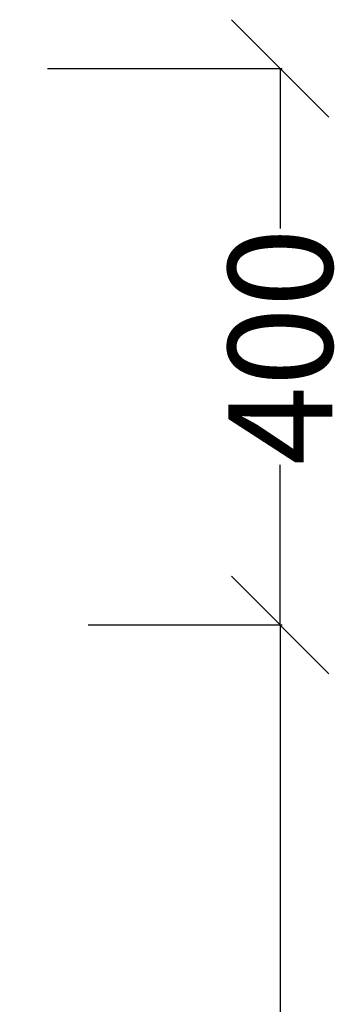
# Model space of a CAD drawing. Units: millimetres. Extents: x 103205 to 115085, y -33512 to -25112.
# Drawn here: x 108232 to 108458, y -26687 to -25979 of the extents above; entities that cross this region are included whole.
import ezdxf

# ---------------------------------------------------------------- set-up
doc = ezdxf.new("R2010")
doc.units = ezdxf.units.MM
doc.header["$PDMODE"] = 3
doc.layers.add('COLLBAIX PRO', color=5, linetype='Continuous')
doc.layers.add('COTAS', color=5, linetype='Continuous')
doc.styles.get("Standard").update_dxf_attribs({"font": 'arial.ttf'})
doc.dimstyles.new('COLLBAIX 1 30', dxfattribs={"dimscale": 0, "dimtxt": 75, "dimasz": 70, "dimexe": 1.25, "dimexo": 20, "dimtad": 0, "dimdec": 0, "dimdsep": 46, "dimtxsty": 'Standard', "dimblk": 'OBLIQUE', "dimcen": 5, "dimadec": 0, "dimazin": 0, "dimtfac": 1, "dimtdec": 0, "dimtmove": 0, "dimatfit": 3, "dimldrblk": 'OBLIQUE', "dimfxl": 1.25, "dimtolj": 1, "dimtzin": 0, "dimarcsym": 0})

# ---------------------------------------------------------------- blocks, each defined once
blk = doc.blocks.new('_OBLIQUE')
at = {"color": 0, "linetype": 'ByBlock'}
blk.add_line((-0.5, -0.5), (0.5, 0.5), dxfattribs=at)
blk = doc.blocks.new('*D694')
at = {"layer": 'COTAS', "color": 0, "lineweight": -2, "transparency": 16777216}
for p, q in [((88789.99, -27042.96), (88909.46, -27042.96)), ((88908.21, -27042.96), (88908.21, -28430.51)), ((88908.21, -30042.97), (88908.21, -28655.43)), ((88479.62, -30042.97), (88909.46, -30042.97))]:
    blk.add_line(p, q, dxfattribs=at)
at = {"layer": 'Defpoints', "color": 0, "transparency": 16777216}
for p in [(88769.99, -27042.96), (88459.62, -30042.97), (88908.21, -30042.97)]:
    blk.add_point(p, dxfattribs=at)
at = {"layer": 'COTAS', "color": 0, "lineweight": -2, "transparency": 16777216, "xscale": 70, "yscale": 70, "zscale": 70}
for p, rotation in [((88908.21, -27042.96), 90), ((88908.21, -30042.97), 270)]:
    blk.add_blockref('_OBLIQUE', p, dxfattribs=dict(at, rotation=rotation))
at = {"layer": 'COTAS', "color": 0, "transparency": 16777216, "insert": (88908.21, -28542.97), "char_height": 75, "attachment_point": 5, "rotation": 90}
blk.add_mtext('\\A1;3000', dxfattribs=at)
blk = doc.blocks.new('*D695')
at = {"layer": 'COLLBAIX PRO', "color": 0, "lineweight": -2, "transparency": 16777216}
for p, q in [((88740.78, -26642.96), (88909.46, -26642.96)), ((88908.21, -26642.96), (88908.21, -26758.11)), ((88908.21, -27042.96), (88908.21, -26927.82)), ((88769.99, -27042.96), (88909.46, -27042.96))]:
    blk.add_line(p, q, dxfattribs=at)
at = {"layer": 'Defpoints', "color": 0, "transparency": 16777216}
for p in [(88720.78, -26642.96), (88908.21, -26642.96), (88749.99, -27042.96)]:
    blk.add_point(p, dxfattribs=at)
at = {"layer": 'COLLBAIX PRO', "color": 0, "lineweight": -2, "transparency": 16777216, "xscale": 70, "yscale": 70, "zscale": 70}
for p, rotation in [((88908.21, -26642.96), 90), ((88908.21, -27042.96), 270)]:
    blk.add_blockref('_OBLIQUE', p, dxfattribs=dict(at, rotation=rotation))
at = {"layer": 'COLLBAIX PRO', "color": 0, "transparency": 16777216, "insert": (88908.21, -26842.96), "char_height": 75, "attachment_point": 5, "rotation": 90}
blk.add_mtext('\\A1;400', dxfattribs=at)
blk = doc.blocks.new('*U693')
at = {"layer": 'COLLBAIX PRO'}
dim = blk.add_linear_dim(base=(88908.21, -26642.96), p1=(88749.99, -27042.96), p2=(88720.78, -26642.96), angle=90, dimstyle='COLLBAIX 1 30', override={"dimscale": 1}, dxfattribs=at)
dim.commit()
dim.dimension.update_dxf_attribs({"geometry": '*D695', "text_midpoint": (88908.21, -26842.96)})
at = {"layer": 'COTAS'}
dim = blk.add_linear_dim(base=(88908.21, -30042.97), p1=(88769.99, -27042.96), p2=(88459.62, -30042.97), angle=90, dimstyle='COLLBAIX 1 30', override={"dimscale": 1}, dxfattribs=at)
dim.commit()
dim.dimension.update_dxf_attribs({"geometry": '*D694', "text_midpoint": (88908.21, -28542.97)})

msp = doc.modelspace()

# ---------------------------------------------------------------- block references
at = {"layer": 'COLLBAIX PRO'}
msp.add_blockref('*U693', (19510.72, 628.64), dxfattribs=at)

doc.saveas('drawing.dxf')
